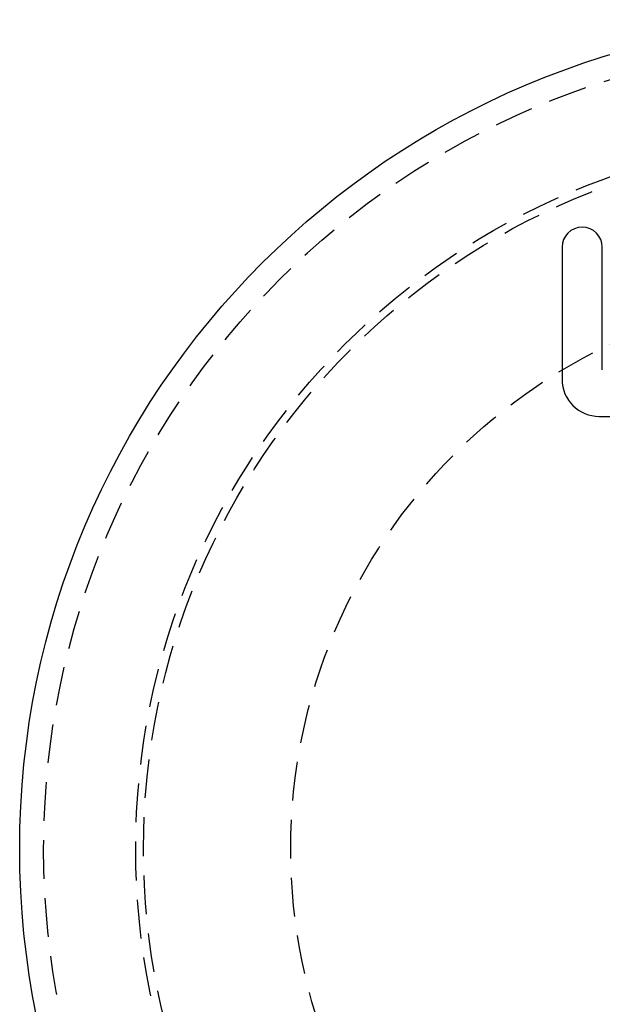
# Model space of a CAD drawing. Extents: x -53 to 53, y -207 to 33.
# Drawn here: x -53 to -16, y -164 to -100 of the extents above; entities that cross this region are included whole.
import ezdxf

# ---------------------------------------------------------------- set-up
doc = ezdxf.new("R2010")
doc.units = 0
doc.header["$LTSCALE"] = 10
doc.linetypes.add('VERDECKT', pattern=[0.375, 0.25, -0.125])
doc.layers.get('0').update_dxf_attribs({"linetype": 'CONTINUOUS'})
doc.layers.add('STEMPEL', color=3, linetype='CONTINUOUS')

# ---------------------------------------------------------------- blocks, each defined once
blk = doc.blocks.new('A$C73865F31')
at = {"color": 3, "linetype": 'CONTINUOUS'}
for p, q in [((-18.499203, 41.984841), (-18.499203, 33.470351)), ((-15.90431, 34.078529), (-15.90431, 41.984841)), ((-16.107036, 31.078185), (-8.687266, 31.078185))]:
    blk.add_line(p, q, dxfattribs=at)
blk.add_circle((0, 3.180236), 53.483674, dxfattribs=at)
at = {"color": 1, "linetype": 'VERDECKT'}
for radius in [51.937336, 46, 45.5, 36]:
    blk.add_circle((0, 3.180236), radius, dxfattribs=at)
at = {"color": 3, "linetype": 'CONTINUOUS'}
for centre, radius, start, end in [((-17.201756, 41.984841), 1.297446, 0, 180), ((-16.107036, 33.470351), 2.392166, 180, 270)]:
    blk.add_arc(centre, radius, start, end, dxfattribs=at)

msp = doc.modelspace()

# ---------------------------------------------------------------- block references
at = {"layer": 'STEMPEL'}
msp.add_blockref('A$C73865F31', (0, -156.664), dxfattribs=at)

doc.saveas('drawing.dxf')
